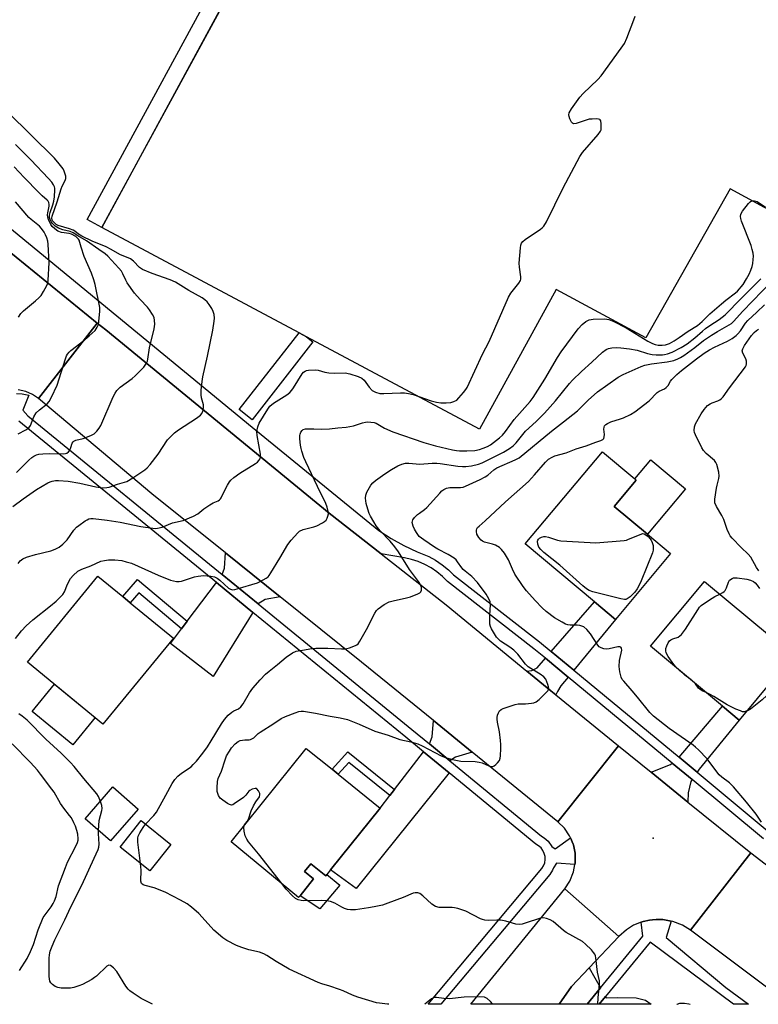
# Model space of a CAD drawing. Units: inches. Extents: x 1267763 to 1273763, y 513453 to 517453.
# Drawn here: x 1270401 to 1270670, y 513453 to 513812 of the extents above; entities that cross this region are included whole.
import ezdxf

# ---------------------------------------------------------------- set-up
doc = ezdxf.new("R2010")
doc.units = ezdxf.units.IN
doc.header["$MEASUREMENT"] = 0
for name, color, linetype in [('BLDG-Footprint', 5, 'Continuous'), ('CULTRL-Pad', 6, 'Continuous'), ('ELEV-Spot Elevation', 7, 'Continuous'), ('TRANS-Driveway', 251, 'Continuous'), ('TRANS-Non Street Sidewalk', 7, 'Continuous'), ('TRANS-Road', 130, 'Continuous'), ('TRANS-Street Sidewalk', 7, 'Continuous'), ('Undefined', 1, 'Continuous')]:
    doc.layers.add(name, color=color, linetype=linetype)

msp = doc.modelspace()

# ---------------------------------------------------------------- linework, layer by layer
at = {"layer": 'BLDG-Footprint'}
for points, elevation in [([(1270638.21, 513617.14), (1270618.11, 513593.14), (1270610.49, 513599.52), (1270585.23, 513620.68), (1270613.37, 513654.28), (1270625.15, 513644.41), (1270625.68, 513643.97), (1270617.64, 513634.37), (1270629.74, 513624.24)], 409.38), ([(1270456.9, 513586.35), (1270431.24, 513555.01), (1270403.67, 513577.58), (1270429.33, 513608.92), (1270438.44, 513601.47), (1270441.14, 513599.25)], 402.89), ([(1270682.85, 513580.11), (1270663.15, 513556.48), (1270657.12, 513561.5), (1270630.87, 513583.4), (1270650.58, 513607.02)], 409.86), ([(1270532.36, 513524.37), (1270514.26, 513501.91), (1270512.84, 513500.14), (1270512.47, 513499.69), (1270506.99, 513504.11), (1270504.69, 513501.24), (1270508.02, 513498.56), (1270503.09, 513492.44), (1270502.55, 513491.77), (1270477.95, 513512.13), (1270505.36, 513546.14), (1270514.76, 513538.56), (1270516.98, 513536.77)], 406.81), ([(1270444.09, 513524.05), (1270433.95, 513512.44), (1270424.74, 513520.47), (1270434.87, 513532.09)], 402.72), ([(1270455.97, 513511.17), (1270448.28, 513501.54), (1270437.46, 513510.18), (1270445.15, 513519.81)], 404.43)]:
    msp.add_lwpolyline(points, close=True, dxfattribs=dict(at, elevation=elevation))
at = {"layer": 'CULTRL-Pad'}
for points in [[(1270765.18, 513822.69), (1270708.63, 513723.61), (1270659.97, 513750.15), (1270629.24, 513695.79), (1270596.52, 513713.41), (1270568.51, 513662.56), (1270505.41, 513696.18), (1270502.72, 513697.62), (1270430.82, 513735.98), (1270545.52, 513946.67), (1270768.65, 513828.84), (1270768.13, 513827.92)], [(1270643.59, 513640.77), (1270629.74, 513624.24), (1270617.64, 513634.37), (1270625.68, 513643.97), (1270625.15, 513644.41), (1270630.96, 513651.35)], [(1270428.37, 513557.36), (1270420.27, 513547.47), (1270405.43, 513559.62), (1270413.53, 513569.51)], [(1270506.99, 513504.11), (1270512.47, 513499.69), (1270512.84, 513500.15), (1270517.6, 513496.26), (1270510.33, 513487.61), (1270503.09, 513492.44), (1270508.02, 513498.56), (1270504.69, 513501.24)]]:
    msp.add_lwpolyline(points, close=True, dxfattribs=at)
at = {"layer": 'ELEV-Spot Elevation'}
msp.add_point((1270631.8, 513513.4, 407.22), dxfattribs=at)
at = {"layer": 'TRANS-Driveway'}
for points in [[(1270495.89, 513601.39), (1270490.33, 513600.43), (1270487.83, 513598.8), (1270474.65, 513609.56), (1270475.57, 513611.82), (1270475.88, 513617.46)], [(1270485.92, 513595.73), (1270471.47, 513572.38), (1270455.82, 513584.38), (1270459.87, 513589.72), (1270461.98, 513592.51), (1270472.63, 513606.57)], [(1270602.88, 513574.67), (1270594.69, 513581.44), (1270610.49, 513599.52), (1270618.11, 513593.14)], [(1270600.81, 513572.16), (1270598.15, 513568.93), (1270596.92, 513566.87), (1270596.32, 513565.67), (1270594.52, 513567.13), (1270585.83, 513574.27), (1270587.65, 513574.55), (1270589.56, 513575.57), (1270592.55, 513578.99)], [(1270647.88, 513537.47), (1270641.32, 513542.89), (1270657.12, 513561.5), (1270663.15, 513556.48), (1270648.67, 513538.63)], [(1270565.85, 513544.8), (1270559.74, 513542.94), (1270557.73, 513541.66), (1270550.32, 513547.77), (1270551.26, 513550.36), (1270551.74, 513556.27)], [(1270557.46, 513537.24), (1270523.62, 513495.1), (1270514.26, 513501.91), (1270532.36, 513524.37), (1270535.86, 513528.93), (1270537.59, 513531.19), (1270548.14, 513544.92)], [(1270646.04, 513534.77), (1270645.57, 513534.06), (1270644.62, 513529.94), (1270644.54, 513526.59), (1270631.07, 513537.5), (1270638.17, 513540.23), (1270638.8, 513540.76)], [(1270612.65, 513458.87), (1270607.73, 513452.87), (1270597.57, 513452.87), (1270602.12, 513459.32), (1270608.53, 513466.13)], [(1270612.15, 513452.87), (1270614.46, 513455.68), (1270614.72, 513455.21), (1270618.68, 513455.33), (1270625.7, 513455.22), (1270629.05, 513454.42), (1270631.1, 513452.87)]]:
    msp.add_lwpolyline(points, close=True, dxfattribs=at)
at = {"layer": 'TRANS-Non Street Sidewalk'}
msp.add_lwpolyline([(1270488.44, 513842.31), (1270430.82, 513735.98), (1270425.5, 513738.93), (1270481.77, 513842.58)], dxfattribs=at)
for points in [[(1270461.98, 513592.51), (1270459.87, 513589.72), (1270444.26, 513602.86), (1270441.14, 513599.25), (1270438.44, 513601.46), (1270443.87, 513607.74)], [(1270537.59, 513531.19), (1270535.86, 513528.93), (1270520.84, 513541.02), (1270516.98, 513536.77), (1270514.76, 513538.56), (1270520.54, 513544.93)]]:
    msp.add_lwpolyline(points, close=True, dxfattribs=at)
at = {"layer": 'TRANS-Road'}
msp.add_lwpolyline([(1270396.29, 513727.89), (1270429.18, 513701.21), (1270407.7, 513673.7), (1270405.53, 513675.2), (1270403.1, 513676.26), (1270400.28, 513676.87)], dxfattribs=at)
for points in [[(1270532.64, 513617.07), (1270556.42, 513598.44), (1270585.83, 513574.27), (1270594.52, 513567.13), (1270596.32, 513565.67), (1270619.23, 513547.1), (1270597.1, 513519.41), (1270565.85, 513544.8), (1270551.74, 513556.27), (1270525.5, 513577.6), (1270495.89, 513601.39), (1270475.88, 513617.46), (1270449.1, 513638.97), (1270407.7, 513673.7), (1270429.18, 513701.21), (1270432.27, 513698.69), (1270513.72, 513631.9)], [(1270631.07, 513537.5), (1270644.54, 513526.59), (1270667.41, 513508.06), (1270645.45, 513479.93), (1270642.54, 513481.74), (1270639.03, 513483.1), (1270638.43, 513483.22), (1270635.32, 513483.75), (1270634.64, 513483.8), (1270632.92, 513483.79), (1270631.55, 513483.71), (1270630.53, 513483.56), (1270628.2, 513483.04), (1270627.49, 513482.8), (1270624.69, 513481.67), (1270622.07, 513480.05), (1270619.3, 513477.58), (1270599.59, 513494.98), (1270601.44, 513497.74), (1270602.81, 513501.1), (1270603.35, 513503.82), (1270603.42, 513504.36), (1270603.45, 513505.57), (1270603.38, 513507.99), (1270602.76, 513510.94), (1270602.67, 513511.23), (1270601.73, 513513.52), (1270601.37, 513514.29), (1270599.5, 513517.03), (1270597.1, 513519.41), (1270619.23, 513547.1)], [(1270619.3, 513477.58), (1270608.53, 513466.13), (1270602.12, 513459.32), (1270597.57, 513452.87), (1270565.35, 513452.88), (1270599.59, 513494.98)]]:
    msp.add_lwpolyline(points, close=True, dxfattribs=at)
msp.add_polyline3d([(1270745.9, 513452.86, 0), (1270681.49, 513452.86, 0), (1270645.45, 513479.93, 0), (1270667.41, 513508.06, 0), (1270677.44, 513500.43, 0), (1270690.68, 513490.39, 0), (1270705.3, 513479.33, 0), (1270711.39, 513474.93, 0), (1270723.78, 513466.47, 0), (1270735.8, 513458.86, 0), (1270736.46, 513458.45, 0)], close=True, dxfattribs=at)
at = {"layer": 'TRANS-Street Sidewalk'}
msp.add_lwpolyline([(1270507.77, 513694.34), (1270485.6, 513665.96), (1270480.87, 513669.66), (1270502.72, 513697.62), (1270505.41, 513696.18)], close=True, dxfattribs=at)
msp.add_lwpolyline([(1270399.69, 513675.54), (1270401.75, 513675.4), (1270404.19, 513674.94), (1270402.08, 513669.45), (1270403.87, 513667.32), (1270474.65, 513609.56), (1270487.83, 513598.8), (1270543.91, 513553.06), (1270550.32, 513547.77), (1270557.73, 513541.66), (1270591.1, 513514.17), (1270592.15, 513513.58), (1270593.59, 513512.34), (1270594.93, 513510.42), (1270596.1, 513509.53), (1270601.73, 513513.52), (1270602.67, 513511.23), (1270602.76, 513510.94), (1270603.38, 513507.99), (1270603.45, 513505.57), (1270603.42, 513504.36), (1270603.35, 513503.82), (1270596.57, 513504.28), (1270595.5, 513502.67), (1270595.15, 513501.76), (1270594.14, 513500.16), (1270554.47, 513452.88), (1270549.78, 513452.88), (1270591.3, 513502.38), (1270591.92, 513503.36), (1270592.33, 513504.45), (1270592.51, 513505.6), (1270592.46, 513506.76), (1270592.17, 513507.89), (1270591.66, 513508.94), (1270590.96, 513509.86), (1270590.08, 513510.62), (1270589.06, 513511.19), (1270557.46, 513537.24), (1270548.14, 513544.92), (1270541.63, 513550.28), (1270485.92, 513595.73), (1270472.63, 513606.57), (1270400.53, 513665.4)], dxfattribs=at)
for points in [[(1270110.71, 513984.3, 0), (1270148.61, 513950.94, 0), (1270148.61, 513946.64, 0), (1270214.15, 513886.58, 0), (1270485.62, 513663.26, 0), (1270531.86, 513625.6, 0), (1270536.33, 513622.7, 0), (1270540.98, 513620.08, 0), (1270545.78, 513617.77, 0), (1270550, 513616.12, 0), (1270552.55, 513614.73, 0), (1270554.96, 513613.1, 0), (1270557.22, 513611.26, 0), (1270559.04, 513609.45, 0), (1270590.38, 513584.99, 0), (1270594.69, 513581.44, 0), (1270602.88, 513574.67, 0), (1270641.32, 513542.89, 0), (1270647.88, 513537.47, 0), (1270674.17, 513515.67, 0)], [(1270672.1, 513513.16, 0), (1270646.04, 513534.77, 0), (1270638.8, 513540.76, 0), (1270600.81, 513572.16, 0), (1270592.55, 513578.99, 0), (1270588.35, 513582.46, 0), (1270556.89, 513607.01, 0), (1270555.04, 513608.84, 0), (1270553.02, 513610.49, 0), (1270550.86, 513611.95, 0), (1270548.58, 513613.2, 0), (1270546.18, 513614.23, 0), (1270543.7, 513615.03, 0), (1270541.16, 513615.59, 0), (1270532.64, 513617.07, 0), (1270513.72, 513631.9, 0), (1270432.27, 513698.69, 0), (1270429.18, 513701.21, 0), (1270396.29, 513727.89, 0), (1270383.2, 513738.98, 0), (1270357.85, 513760.47, 0), (1270347.32, 513770.14, 0), (1270332.18, 513782.2, 0), (1270292.08, 513815.59, 0)]]:
    msp.add_polyline3d(points, dxfattribs=at)
msp.add_polyline3d([(1270636.54, 513477.24, 0), (1270658.35, 513459.01, 0), (1270666.58, 513452.86, 0), (1270661.15, 513452.87, 0), (1270630.77, 513475.56, 0), (1270614.46, 513455.68, 0), (1270612.15, 513452.87, 0), (1270607.73, 513452.87, 0), (1270612.65, 513458.87, 0), (1270628.06, 513477.65, 0), (1270627.49, 513482.8, 0), (1270628.2, 513483.04, 0), (1270630.53, 513483.56, 0), (1270631.55, 513483.71, 0), (1270632.92, 513483.79, 0), (1270634.64, 513483.8, 0), (1270635.32, 513483.75, 0), (1270638.43, 513483.22, 0)], close=True, dxfattribs=at)
at = {"layer": 'Undefined'}
for points, elevation in [([(1270400.38, 513613.59), (1270401.04, 513614.46), (1270402.07, 513615.29), (1270403.34, 513615.87), (1270406.65, 513616.88), (1270412.27, 513618.15), (1270413.81, 513618.77), (1270415.28, 513619.52), (1270416.61, 513620.55), (1270418.22, 513622.15), (1270420.67, 513625.66), (1270421.57, 513626.73), (1270422.42, 513627.44), (1270424.72, 513629.08), (1270425.44, 513629.52), (1270426.12, 513629.79), (1270426.85, 513629.9), (1270427.73, 513629.89), (1270432.75, 513629.38), (1270437.48, 513628.65), (1270445.1, 513626.99), (1270449.43, 513626.39), (1270450.29, 513626.33), (1270451.15, 513626.37), (1270452.85, 513626.84), (1270456.59, 513628.39), (1270460.5, 513629.2), (1270464.29, 513630.78), (1270465.81, 513631.62), (1270468.01, 513633.42), (1270470.19, 513634.87), (1270471.44, 513635.6), (1270473.21, 513636.34), (1270473.79, 513636.72), (1270474.12, 513637.07), (1270474.4, 513637.52), (1270475.41, 513639.81), (1270476.64, 513642.1), (1270477.38, 513643.32), (1270477.92, 513643.98), (1270479.01, 513644.94), (1270481.12, 513646.52), (1270486.85, 513650.01), (1270487.55, 513650.51), (1270488.11, 513651.1), (1270488.38, 513651.57), (1270488.64, 513652.33), (1270488.69, 513653.43), (1270487.5, 513660.22), (1270487.38, 513661.63), (1270487.69, 513663.34), (1270488.2, 513664.71), (1270491.31, 513669.79), (1270492.11, 513670.85), (1270493.45, 513671.94), (1270498.26, 513674.99), (1270499.33, 513675.89), (1270500.07, 513676.68), (1270500.75, 513677.59), (1270503.87, 513682.63), (1270504.42, 513683.28), (1270504.99, 513683.7), (1270505.42, 513683.9), (1270506.24, 513684.07), (1270508.85, 513684.09), (1270509.7, 513683.98), (1270512.19, 513683.31), (1270513.56, 513683.08), (1270515.49, 513682.94), (1270519.56, 513683.03), (1270521.25, 513682.67), (1270524.31, 513681.67), (1270525.61, 513681.1), (1270526.42, 513680.38), (1270528.28, 513677.88), (1270529.45, 513676.65), (1270529.91, 513676.35), (1270530.65, 513676.01), (1270532.25, 513675.55), (1270533.71, 513675.48), (1270539.68, 513675.81), (1270541.15, 513675.74), (1270542.62, 513675.57), (1270544.31, 513675.15), (1270550.87, 513672.87), (1270552.91, 513672.39), (1270554.39, 513672.14), (1270556.38, 513672.1), (1270558.08, 513672.23), (1270559.21, 513672.56), (1270560.21, 513673.11), (1270561.02, 513673.88), (1270562.72, 513675.82), (1270563.61, 513676.94), (1270564.07, 513677.68), (1270569.67, 513689.84), (1270572.07, 513694.43), (1270579.09, 513710.67), (1270580.01, 513712.11), (1270582.93, 513715.7), (1270583.47, 513716.66), (1270583.58, 513717.19), (1270583.58, 513718.04), (1270583.08, 513721.56), (1270583.01, 513723.04), (1270583.46, 513728.66), (1270583.59, 513729.53), (1270583.85, 513730.31), (1270584.32, 513730.92), (1270585.14, 513731.61), (1270590.75, 513735.37), (1270591.44, 513735.91), (1270592.03, 513736.53), (1270592.91, 513738.07), (1270599.01, 513750.44), (1270605.07, 513761.93), (1270606.11, 513763.37), (1270611.81, 513769.94), (1270612.65, 513771.14), (1270612.84, 513771.66), (1270612.93, 513772.19), (1270612.95, 513773.87), (1270612.78, 513774.87), (1270612.57, 513775.24), (1270612.39, 513775.36), (1270611.94, 513775.51), (1270611.13, 513775.58), (1270609.66, 513775.57), (1270608.49, 513775.46), (1270607.38, 513775.17), (1270603.83, 513773.96), (1270602.85, 513773.84), (1270602.45, 513774.01), (1270602.12, 513774.39), (1270601.48, 513775.67), (1270601.2, 513776.5), (1270601.1, 513777.04), (1270601.24, 513777.82), (1270602.1, 513779.29), (1270605.16, 513783.57), (1270606.38, 513784.84), (1270611.71, 513789.94), (1270612.89, 513791.25), (1270620.22, 513801.35), (1270621.37, 513803.08), (1270622.2, 513804.98), (1270624.81, 513811.67), (1270625.29, 513813.08)], 400), ([(1270398.36, 513634.38), (1270402.15, 513637.13), (1270407, 513640.48), (1270411.2, 513642.98), (1270411.97, 513643.33), (1270412.78, 513643.57), (1270413.9, 513643.76), (1270415.05, 513643.84), (1270418.61, 513643.54), (1270422.85, 513642.78), (1270428.6, 513641.51), (1270430.32, 513641.22), (1270431.48, 513641.13), (1270432.64, 513641.22), (1270433.48, 513641.42), (1270436.53, 513642.44), (1270439.11, 513643.15), (1270439.92, 513643.47), (1270442.12, 513644.77), (1270446.48, 513647.67), (1270447.35, 513648.37), (1270448.49, 513649.69), (1270451.37, 513653.37), (1270454.74, 513658.61), (1270455.71, 513659.65), (1270457.36, 513661.23), (1270458.73, 513662.28), (1270465.4, 513666.51), (1270466.76, 513667.58), (1270467.28, 513668.26), (1270467.67, 513669.02), (1270467.83, 513669.53), (1270467.93, 513670.28), (1270467.84, 513671.36), (1270467.23, 513673.88), (1270467.06, 513675.01), (1270467.1, 513676.72), (1270467.37, 513679.86), (1270467.7, 513681.61), (1270469.41, 513689.15), (1270471.29, 513698.62), (1270471.77, 513701.82), (1270471.86, 513702.99), (1270471.73, 513704.37), (1270471.47, 513705.45), (1270470.94, 513706.5), (1270469.96, 513707.98), (1270469.24, 513708.91), (1270468.42, 513709.69), (1270467.45, 513710.33), (1270462.55, 513713.03), (1270457.63, 513716.11), (1270455.78, 513716.99), (1270449.22, 513719.31), (1270445.71, 513720.73), (1270444.53, 513721.48), (1270442.37, 513723.72), (1270441.23, 513724.6), (1270437.45, 513726.16), (1270434.19, 513728.04), (1270432.4, 513728.96), (1270427.34, 513731.09), (1270423.58, 513732.86), (1270422.37, 513733.54), (1270421, 513734.65), (1270420.32, 513735.03), (1270419.06, 513735.49), (1270414.89, 513736.76), (1270414.23, 513737.1), (1270413.4, 513737.81), (1270412.9, 513738.42), (1270412.66, 513738.87), (1270412.56, 513739.38), (1270412.67, 513740.17), (1270414.56, 513745.34), (1270416.02, 513750.17), (1270416.39, 513751.07), (1270417.48, 513753.12), (1270417.72, 513753.89), (1270417.71, 513754.68), (1270417.5, 513755.5), (1270417.1, 513756.58), (1270416.69, 513757.35), (1270415.3, 513759.24), (1270413.62, 513761.26), (1270396.5, 513778.06)], 398), ([(1270399.69, 513646.71), (1270404.21, 513651.24), (1270405.29, 513652.21), (1270406, 513652.7), (1270407.05, 513653.19), (1270407.88, 513653.42), (1270409.3, 513653.57), (1270411.89, 513653.68), (1270416.81, 513653.5), (1270417.64, 513653.59), (1270418.12, 513653.76), (1270418.72, 513654.21), (1270419.13, 513654.84), (1270419.55, 513655.81), (1270420.07, 513657.45), (1270420.32, 513657.91), (1270420.59, 513658.16), (1270421.29, 513658.48), (1270424, 513659.11), (1270426.77, 513660.22), (1270427.99, 513660.85), (1270429, 513661.8), (1270429.89, 513662.89), (1270430.48, 513663.87), (1270434.99, 513674.35), (1270435.65, 513675.62), (1270436.28, 513676.57), (1270436.77, 513677.14), (1270437.56, 513677.84), (1270441.87, 513681.01), (1270443.01, 513681.96), (1270446.09, 513685.16), (1270446.66, 513685.83), (1270447.12, 513686.54), (1270447.43, 513687.26), (1270447.65, 513688.05), (1270448.26, 513692.18), (1270449.91, 513699.06), (1270450.12, 513700.76), (1270450.08, 513702.13), (1270449.86, 513703.2), (1270449.35, 513704.25), (1270448.26, 513706.02), (1270447.54, 513706.94), (1270444.76, 513709.81), (1270442.74, 513712.11), (1270440.11, 513715.82), (1270439.55, 513716.85), (1270438.54, 513719.09), (1270437.97, 513720.05), (1270437.06, 513721.16), (1270433.01, 513725.58), (1270432.06, 513726.37), (1270429.72, 513727.95), (1270425.26, 513731.18), (1270422.06, 513733), (1270420.38, 513734.11), (1270419.25, 513734.58), (1270416.62, 513735.17), (1270414.98, 513735.76), (1270413.77, 513736.48), (1270412.8, 513737.45), (1270412.32, 513738.13), (1270411.94, 513738.89), (1270411.74, 513739.68), (1270411.74, 513740.46), (1270411.97, 513741.53), (1270413, 513744.3), (1270413.35, 513745.58), (1270413.59, 513747.23), (1270413.74, 513749.7), (1270413.67, 513750.38), (1270413.53, 513750.86), (1270413.17, 513751.59), (1270412.55, 513752.52), (1270411.43, 513753.85), (1270404.92, 513760.68), (1270399.35, 513766.27)], 396), ([(1270400.27, 513660.85), (1270403.08, 513662.29), (1270404.18, 513663.05), (1270404.76, 513663.85), (1270406.09, 513667.04), (1270406.93, 513668.5), (1270408.1, 513669.61), (1270410.92, 513671.77), (1270411.63, 513672.61), (1270412.44, 513674.13), (1270414.53, 513678.59), (1270417.53, 513688.1), (1270417.94, 513689.19), (1270418.34, 513689.91), (1270418.86, 513690.56), (1270419.48, 513691.14), (1270423.22, 513693.98), (1270426.25, 513696.53), (1270428.34, 513698.52), (1270429.14, 513699.65), (1270429.56, 513700.65), (1270429.78, 513701.78), (1270430.15, 513705.54), (1270430.09, 513706.9), (1270428.39, 513715.2), (1270427.96, 513716.89), (1270427.06, 513719.36), (1270424.43, 513725.45), (1270423.29, 513728.82), (1270422.55, 513731.37), (1270422.32, 513731.8), (1270421.95, 513732.19), (1270421.29, 513732.7), (1270419.71, 513733.59), (1270418.88, 513733.81), (1270416.16, 513734.25), (1270414.81, 513734.73), (1270413.69, 513735.51), (1270412.75, 513736.43), (1270412.28, 513737.07), (1270411.7, 513738.11), (1270411.33, 513738.92), (1270411.08, 513739.76), (1270411.03, 513740.58), (1270411.09, 513741.41), (1270411.61, 513743.77), (1270411.68, 513744.45), (1270411.54, 513745.15), (1270411.3, 513745.59), (1270410.94, 513745.98), (1270409.1, 513747.54), (1270407.85, 513748.77), (1270402.54, 513754.19), (1270398.82, 513758.16)], 394), ([(1270400.41, 513703.28), (1270401.33, 513704.64), (1270402.25, 513705.67), (1270406.62, 513709.3), (1270407.89, 513710.44), (1270408.67, 513711.25), (1270409.6, 513712.67), (1270410.81, 513714.92), (1270411.11, 513715.7), (1270411.29, 513716.83), (1270411.57, 513723.19), (1270411.26, 513729.92), (1270411.11, 513730.99), (1270410.79, 513732.29), (1270410.35, 513733.33), (1270409.79, 513734.31), (1270408.84, 513735.66), (1270408.12, 513736.48), (1270405.03, 513738.9), (1270404.18, 513739.68), (1270399.35, 513745.35)], 392), ([(1270399.41, 513586.22), (1270401.55, 513589.04), (1270403.29, 513590.83), (1270405.7, 513592.96), (1270412.13, 513598.11), (1270414.17, 513599.86), (1270416.02, 513601.64), (1270416.57, 513602.28), (1270417.17, 513603.22), (1270418.31, 513606.02), (1270419.45, 513608.07), (1270420.37, 513609.19), (1270422.12, 513610.7), (1270423.49, 513611.42), (1270426.78, 513612.75), (1270430.45, 513614.35), (1270431.86, 513614.69), (1270433.3, 513614.9), (1270435.55, 513614.89), (1270438.07, 513614.62), (1270439.75, 513614.2), (1270441.68, 513613.61), (1270451.32, 513609.29), (1270455.87, 513607.52), (1270458.01, 513607.03), (1270459.08, 513606.96), (1270459.91, 513607.11), (1270464.57, 513608.64), (1270465.95, 513608.96), (1270467.91, 513609.16), (1270470.56, 513608.98), (1270471.92, 513608.68), (1270472.93, 513608.23), (1270473.83, 513607.52), (1270477.04, 513604.55), (1270477.75, 513604.14), (1270478.52, 513603.98), (1270479.34, 513604.06), (1270480.17, 513604.28), (1270487.57, 513606.53), (1270488.34, 513606.83), (1270490.8, 513608.19), (1270491.45, 513608.7), (1270491.83, 513609.13), (1270492.49, 513610.1), (1270495.74, 513615.44), (1270498.59, 513620.44), (1270499.87, 513622.07), (1270502.27, 513624.74), (1270502.94, 513625.28), (1270504.18, 513625.89), (1270505.26, 513626.23), (1270508.09, 513626.86), (1270509.17, 513627.29), (1270511.25, 513628.34), (1270511.98, 513628.8), (1270512.57, 513629.37), (1270512.98, 513630.08), (1270513.29, 513630.85), (1270513.45, 513631.65), (1270513.39, 513632.46), (1270513, 513634.1), (1270512.55, 513635.44), (1270509.45, 513641.67), (1270505.21, 513650.55), (1270504.51, 513652.19), (1270503.72, 513654.46), (1270503.48, 513655.46), (1270503.32, 513656.64), (1270503.08, 513659.02), (1270503.05, 513660.19), (1270503.13, 513660.75), (1270503.44, 513661.45), (1270503.91, 513662.05), (1270504.29, 513662.35), (1270505.03, 513662.58), (1270506.41, 513662.69), (1270508.11, 513662.69), (1270510.91, 513662.55), (1270513.83, 513662.61), (1270516.85, 513663), (1270519.86, 513663.21), (1270522.57, 513663.72), (1270525.84, 513664.82), (1270526.93, 513665.11), (1270527.79, 513665.19), (1270528.95, 513665.11), (1270530.11, 513664.92), (1270530.9, 513664.66), (1270533.95, 513662.83), (1270536.98, 513661.6), (1270548.26, 513657.64), (1270552.47, 513656.44), (1270558.74, 513655.03), (1270560.14, 513654.78), (1270561.28, 513654.67), (1270563.89, 513654.61), (1270566.82, 513654.78), (1270568.55, 513655.09), (1270569.9, 513655.53), (1270571.46, 513656.19), (1270572.56, 513656.85), (1270575.79, 513659.35), (1270576.89, 513660.34), (1270578.06, 513661.72), (1270581.21, 513666.07), (1270587.02, 513672.6), (1270588.1, 513674.1), (1270592.41, 513680.73), (1270596.99, 513688.68), (1270598.32, 513690.75), (1270604.49, 513699.09), (1270605.93, 513700.71), (1270607.25, 513701.75), (1270607.73, 513702.02), (1270608.54, 513702.32), (1270609.94, 513702.57), (1270614.27, 513702.67), (1270615.68, 513702.51), (1270617.46, 513701.78), (1270621.97, 513699.44), (1270629.9, 513694.63), (1270631.62, 513693.72), (1270632.64, 513693.36), (1270633.7, 513693.15), (1270635.18, 513693.13), (1270636.34, 513693.26), (1270637.8, 513693.74), (1270639.56, 513694.69), (1270641.39, 513695.89), (1270644.67, 513698.25), (1270648.05, 513700.35), (1270649.75, 513701.76), (1270652.55, 513704.5), (1270656.78, 513708.24), (1270658.34, 513709.5), (1270661.92, 513712.15), (1270662.55, 513712.78), (1270664.64, 513715.29), (1270665.94, 513717.27), (1270666.87, 513719.06), (1270667.51, 513720.53), (1270667.95, 513721.8), (1270668.18, 513722.94), (1270668.36, 513724.39), (1270668.41, 513725.55), (1270668.29, 513726.67), (1270667.99, 513728.06), (1270667.53, 513729.45), (1270664.1, 513738.31), (1270663.81, 513739.36), (1270663.72, 513740.09), (1270663.87, 513740.94), (1270664.44, 513741.94), (1270666.62, 513744.79), (1270667.21, 513745.4), (1270667.65, 513745.69), (1270668.09, 513745.8), (1270668.8, 513745.79), (1270669.79, 513745.46), (1270672.87, 513743.48)], 402), ([(1270446.79, 513518.51), (1270449.76, 513521.69), (1270450.72, 513522.89), (1270454.22, 513529.12), (1270456.46, 513533.39), (1270457.41, 513534.85), (1270458.58, 513536.05), (1270459.86, 513537.16), (1270463.37, 513539.48), (1270464.18, 513540.22), (1270465.34, 513541.46), (1270467.64, 513544.38), (1270469.3, 513546.76), (1270470.73, 513548.95), (1270474.43, 513555.1), (1270475.54, 513556.73), (1270476.93, 513558.21), (1270478.23, 513559.37), (1270478.94, 513559.81), (1270480.69, 513560.57), (1270481.53, 513561.27), (1270482.4, 513562.42), (1270484.73, 513566.45), (1270485.89, 513568.14), (1270488.52, 513571.09), (1270490.56, 513573.17), (1270491.83, 513574.35), (1270494.9, 513576.77), (1270498.01, 513579.43), (1270500.37, 513580.97), (1270501.64, 513581.55), (1270503.94, 513582.01), (1270507.44, 513582.55), (1270508.9, 513582.7), (1270513.24, 513582.64), (1270518.25, 513582.41), (1270519.69, 513582.42), (1270521.12, 513582.75), (1270523.32, 513583.62), (1270523.82, 513583.91), (1270524.24, 513584.28), (1270524.89, 513585.19), (1270527.3, 513589.51), (1270530.37, 513595.5), (1270530.99, 513596.47), (1270531.59, 513597.08), (1270533.81, 513598.55), (1270535.63, 513599.54), (1270537.03, 513599.95), (1270541.95, 513601.02), (1270543.37, 513601.4), (1270546.09, 513602.43), (1270546.79, 513602.83), (1270547.14, 513603.17), (1270547.38, 513603.81), (1270547.38, 513604.81), (1270547.18, 513605.54), (1270546.68, 513606.5), (1270543.07, 513611.32), (1270538.94, 513617.78), (1270537.63, 513619.61), (1270536.02, 513621.63), (1270532.3, 513625.5), (1270530.9, 513627.28), (1270529.97, 513628.7), (1270528.8, 513630.74), (1270528.34, 513631.77), (1270527.77, 513633.34), (1270527.26, 513635.42), (1270527.02, 513637.39), (1270527.08, 513638.48), (1270527.48, 513639.55), (1270528.97, 513642.09), (1270529.7, 513642.99), (1270530.6, 513643.74), (1270533.97, 513646.17), (1270536.48, 513647.79), (1270538.81, 513649.16), (1270540.17, 513649.73), (1270541.6, 513650.08), (1270542.77, 513650.09), (1270546.75, 513649.75), (1270551.29, 513650.13), (1270552.92, 513650.17), (1270554.16, 513650.03), (1270560.6, 513648.98), (1270562.37, 513648.86), (1270563.56, 513648.93), (1270565.63, 513649.19), (1270568.15, 513649.79), (1270569.46, 513650.25), (1270577.28, 513654.11), (1270579.51, 513655.43), (1270580.85, 513656.39), (1270581.94, 513657.57), (1270585.32, 513661.83), (1270589.14, 513665.31), (1270592.19, 513668.34), (1270594.28, 513670.6), (1270596.24, 513672.89), (1270601.32, 513679.15), (1270602.42, 513680.39), (1270605.67, 513683.48), (1270609.53, 513686.93), (1270613.37, 513690.54), (1270614.66, 513691.53), (1270615.54, 513691.92), (1270616.84, 513692.18), (1270618.33, 513692.26), (1270620.09, 513692.16), (1270623.25, 513691.8), (1270626.03, 513691.36), (1270629.81, 513690.14), (1270631.5, 513689.74), (1270632.93, 513689.62), (1270635.21, 513689.65), (1270636.03, 513689.74), (1270637.02, 513689.96), (1270638.74, 513690.61), (1270642.02, 513692.31), (1270644.19, 513693.65), (1270647.04, 513695.76), (1270649.86, 513698.28), (1270650.97, 513699.17), (1270652.57, 513700.33), (1270655.86, 513702.5), (1270658.05, 513704.17), (1270659.21, 513705.25), (1270662.86, 513709.04), (1270671.14, 513717.32)], 404), ([(1270482.9, 513518.27), (1270483.82, 513519.46), (1270484.3, 513520.29), (1270485.3, 513523.38), (1270486.15, 513525.17), (1270487, 513526.65), (1270488.28, 513528.51), (1270488.47, 513529.26), (1270488.43, 513529.75), (1270488.01, 513530.67), (1270487.37, 513531.37), (1270487.17, 513531.47), (1270486.69, 513531.52), (1270485.62, 513531.24), (1270484.85, 513530.86), (1270484.42, 513530.52), (1270483.33, 513529.04), (1270482.49, 513528.28), (1270479.11, 513525.89), (1270478.63, 513525.63), (1270478.15, 513525.51), (1270477.41, 513525.69), (1270476.66, 513526.11), (1270474.91, 513527.28), (1270474, 513528.04), (1270473.36, 513528.99), (1270472.91, 513530.38), (1270472.83, 513531.81), (1270472.98, 513534.1), (1270473.27, 513535.2), (1270474.44, 513537.84), (1270475.77, 513542.02), (1270476.31, 513543.38), (1270477.33, 513545.15), (1270478.15, 513546.36), (1270479.49, 513547.79), (1270480.58, 513548.64), (1270481.32, 513548.98), (1270482.12, 513549.19), (1270482.93, 513549.28), (1270484.52, 513549.27), (1270484.98, 513549.35), (1270485.57, 513549.58), (1270486.22, 513550.04), (1270487.83, 513551.55), (1270488.51, 513552.09), (1270493.56, 513555.24), (1270496.21, 513556.99), (1270497.78, 513557.75), (1270501.33, 513559.15), (1270502.71, 513559.61), (1270503.55, 513559.74), (1270504.41, 513559.69), (1270508.77, 513559.01), (1270514.1, 513557.9), (1270517.79, 513557.27), (1270520.36, 513556.66), (1270524.61, 513554.97), (1270530.4, 513552.44), (1270535.23, 513550.92), (1270539.48, 513549.44), (1270543.53, 513548.57), (1270545.99, 513547.75), (1270547.58, 513547.05), (1270554.55, 513543.44), (1270556.19, 513542.84), (1270558.71, 513542.12), (1270561.7, 513541.54), (1270566.97, 513541.33), (1270568.38, 513541.18), (1270569.49, 513540.86), (1270571.91, 513539.83), (1270572.92, 513539.55), (1270573.4, 513539.57), (1270573.86, 513539.76), (1270574.5, 513540.27), (1270575.1, 513540.88), (1270575.78, 513541.79), (1270576.07, 513542.58), (1270576.19, 513543.44), (1270576.33, 513546.11), (1270576.36, 513547.59), (1270576.25, 513549.05), (1270575.78, 513552.22), (1270575.09, 513555.68), (1270574.95, 513556.83), (1270574.97, 513557.41), (1270575.15, 513558.27), (1270575.43, 513559.1), (1270575.81, 513559.85), (1270576.41, 513560.37), (1270577.16, 513560.73), (1270581.57, 513562.18), (1270582.69, 513562.36), (1270585.25, 513562.44), (1270587.55, 513562.62), (1270588.39, 513562.77), (1270589.15, 513563.07), (1270590.27, 513563.99), (1270592.63, 513566.3), (1270593.39, 513567.16), (1270593.66, 513567.61), (1270593.77, 513568.1), (1270593.71, 513568.62), (1270593.47, 513569.44), (1270592.68, 513571.34), (1270592.03, 513572.26), (1270590.69, 513573.23), (1270587.2, 513575.23), (1270586.24, 513575.87), (1270585.3, 513576.8), (1270582.47, 513580.44), (1270581.08, 513581.97), (1270579.65, 513583.09), (1270576.15, 513585.25), (1270575.29, 513586.03), (1270574.73, 513586.7), (1270572.93, 513589.79), (1270572.56, 513590.58), (1270572.32, 513591.41), (1270572.24, 513592.56), (1270572.29, 513594.61), (1270572.56, 513598.54), (1270572.43, 513599.6), (1270571.98, 513600.63), (1270570.94, 513602.36), (1270567.85, 513606.57), (1270565.73, 513608.82), (1270563.33, 513610.69), (1270562.55, 513611.39), (1270562.05, 513612.01), (1270560.55, 513614.18), (1270559.98, 513614.86), (1270559.34, 513615.45), (1270557.07, 513616.88), (1270553.35, 513618.79), (1270552.13, 513619.49), (1270548.29, 513622.13), (1270546.59, 513623.44), (1270546, 513624.09), (1270545.53, 513624.82), (1270544.84, 513626.12), (1270544.39, 513627.17), (1270544.04, 513628.47), (1270544.05, 513628.96), (1270544.23, 513629.45), (1270544.89, 513630.36), (1270545.92, 513631.42), (1270546.6, 513631.95), (1270548.5, 513633.22), (1270549.37, 513633.97), (1270554.02, 513639.18), (1270554.82, 513639.99), (1270555.49, 513640.51), (1270556.55, 513640.95), (1270557.69, 513641.22), (1270558.85, 513641.3), (1270561.63, 513641.22), (1270562.58, 513641.41), (1270563.4, 513641.72), (1270568.77, 513644.22), (1270570.56, 513645.17), (1270571.53, 513645.8), (1270573.8, 513647.72), (1270574.81, 513648.39), (1270581.54, 513651.31), (1270583.02, 513652.1), (1270594.75, 513661.84), (1270599.1, 513665.17), (1270604.21, 513669.24), (1270605.61, 513670.53), (1270608.18, 513673.1), (1270611.5, 513676.06), (1270619.12, 513681.52), (1270620.89, 513682.4), (1270627.49, 513685.33), (1270628.8, 513685.82), (1270631.26, 513686.34), (1270637.01, 513687), (1270639.44, 513687.56), (1270640.89, 513688.09), (1270641.85, 513688.61), (1270643.03, 513689.37), (1270647.01, 513692.33), (1270650.26, 513694.87), (1270653.1, 513696.81), (1270655.29, 513698.16), (1270660.39, 513701), (1270661.13, 513701.7), (1270664.52, 513705.54), (1270675.13, 513716.43)], 406), ([(1270670.38, 513610.84), (1270669.56, 513612.03), (1270667.49, 513615.81), (1270666.55, 513616.92), (1270663.95, 513619.38), (1270660.7, 513622.72), (1270659.96, 513623.6), (1270659.52, 513624.34), (1270658.88, 513625.94), (1270657.65, 513629.55), (1270656.83, 513631.08), (1270654.92, 513634.32), (1270654.39, 513635.61), (1270654.38, 513636.99), (1270654.94, 513641), (1270655.16, 513642.14), (1270655.82, 513644.56), (1270655.94, 513645.37), (1270655.77, 513646.78), (1270655.03, 513649.59), (1270654.72, 513650.37), (1270654.22, 513651.05), (1270651.18, 513653.65), (1270650.24, 513654.69), (1270649.65, 513655.69), (1270647.28, 513660.44), (1270646.95, 513661.24), (1270646.78, 513662.05), (1270646.9, 513663.39), (1270647.29, 513664.42), (1270649.36, 513668.11), (1270650.4, 513669.66), (1270651.72, 513671.1), (1270652.58, 513671.76), (1270653.34, 513672.09), (1270655.45, 513672.79), (1270656.17, 513673.15), (1270656.81, 513673.64), (1270657.35, 513674.27), (1270659.68, 513677.55), (1270665.53, 513685.27), (1270665.79, 513685.76), (1270665.92, 513686.28), (1270665.85, 513687.35), (1270665.59, 513688.15), (1270664.51, 513690.23), (1270664.34, 513691.03), (1270664.5, 513691.85), (1270665.2, 513693.06), (1270667.71, 513696.61), (1270668.7, 513697.74), (1270669.58, 513698.5), (1270670.3, 513698.99)], 410), ([(1270656.16, 513602.37), (1270657.28, 513602.99), (1270657.72, 513603.33), (1270658.09, 513603.74), (1270658.59, 513604.65), (1270659.27, 513606.76), (1270659.71, 513607.45), (1270660.61, 513608.08), (1270661.12, 513608.28), (1270661.64, 513608.37), (1270662.43, 513608.33), (1270665.98, 513607.8), (1270667.38, 513607.45), (1270668.41, 513607.04), (1270669.06, 513606.53), (1270669.78, 513605.63), (1270670.59, 513604.4)], 410), ([(1270641.57, 513574.48), (1270640.22, 513575.8), (1270639.43, 513576.7), (1270637.37, 513579.66), (1270636.63, 513580.93), (1270636.43, 513581.72), (1270636.5, 513582.51), (1270636.84, 513583.55), (1270637.31, 513584.59), (1270637.76, 513585.3), (1270638.24, 513585.76), (1270638.99, 513586.1), (1270640.91, 513586.67), (1270641.61, 513587.12), (1270642.22, 513587.72), (1270643.67, 513589.56), (1270648.1, 513596.62), (1270648.77, 513597.59), (1270649.36, 513598.23), (1270650.55, 513599.13), (1270653.31, 513600.94), (1270654.34, 513601.54), (1270656.16, 513602.37)], 410), ([(1270682.28, 513579.42), (1270682.37, 513578.65), (1270682.18, 513577.89), (1270680.56, 513574.63), (1270679.53, 513572.91), (1270676.92, 513569.37), (1270673.3, 513565.37), (1270671.65, 513563.84), (1270667.38, 513560.49), (1270666.5, 513559.94), (1270665.8, 513559.66)], 410), ([(1270643.45, 513572.9), (1270642.61, 513573.53), (1270641.57, 513574.48)], 410), ([(1270647.32, 513569.68), (1270645.74, 513571.2), (1270643.45, 513572.9)], 410), ([(1270651.16, 513566.48), (1270649.75, 513567.11), (1270648.81, 513567.69), (1270648.38, 513568.14), (1270647.32, 513569.68)], 410), ([(1270665.8, 513559.66), (1270665.01, 513559.5), (1270664.48, 513559.53), (1270663.67, 513559.78), (1270662.05, 513560.5), (1270658.85, 513562.06), (1270653.92, 513565.12), (1270652.61, 513565.83), (1270651.16, 513566.48)], 410), ([(1270430.3, 513526.85), (1270429.59, 513528.56), (1270428.96, 513529.53), (1270424.28, 513535.14), (1270420.72, 513539.6), (1270419.45, 513541), (1270415.95, 513544.36), (1270410.4, 513549.47), (1270403.64, 513556.4), (1270401.8, 513557.92), (1270400.58, 513558.76)], 402), ([(1270400.78, 513465.21), (1270403.57, 513469.56), (1270404.84, 513472.06), (1270405.86, 513474.62), (1270407.63, 513479.97), (1270409.44, 513484.45), (1270410.11, 513485.51), (1270412.39, 513488.38), (1270413.12, 513489.56), (1270413.62, 513490.61), (1270414.15, 513492.2), (1270415.05, 513496.1), (1270417.53, 513502.76), (1270418.34, 513504.67), (1270421.33, 513510.5), (1270421.93, 513511.84), (1270422.16, 513512.65), (1270422.2, 513513.2), (1270422.07, 513514.86), (1270421.74, 513516.2), (1270421.2, 513517.76), (1270420.63, 513519.04), (1270419.71, 513520.79), (1270419.09, 513521.73), (1270416.99, 513524.38), (1270415.78, 513526.07), (1270413.4, 513530.16), (1270412.6, 513531.34), (1270408.5, 513536.76), (1270407.33, 513538.2), (1270404.79, 513540.99), (1270398.16, 513547.84)], 400), ([(1270429.56, 513516.27), (1270429.86, 513519.81), (1270430.77, 513523.46), (1270430.9, 513524.29), (1270430.78, 513525.38), (1270430.3, 513526.85)], 402), ([(1270444.92, 513504.22), (1270443.97, 513511.93), (1270443.91, 513513.39), (1270444.09, 513514.18), (1270444.67, 513515.39), (1270445.87, 513517.27), (1270446.79, 513518.51)], 404), ([(1270496.4, 513496.86), (1270487.94, 513507.66), (1270484.32, 513512.14), (1270483.66, 513513.06), (1270483.04, 513514.3), (1270482.68, 513515.96), (1270482.59, 513517.33), (1270482.68, 513517.84), (1270482.9, 513518.27)], 406), ([(1270449.35, 513452.89), (1270445.15, 513455.02), (1270442.24, 513456.92), (1270441.09, 513457.76), (1270440.45, 513458.33), (1270439.57, 513459.5), (1270436.24, 513464.78), (1270435.09, 513466.12), (1270434.05, 513466.98), (1270433.43, 513467.12), (1270432.67, 513466.78), (1270428.89, 513463.14), (1270428.19, 513462.59), (1270427.19, 513461.95), (1270423.81, 513460.09), (1270422.48, 513459.58), (1270420.57, 513458.99), (1270419.45, 513458.77), (1270418.29, 513458.71), (1270415.95, 513458.75), (1270414.82, 513458.93), (1270413.8, 513459.41), (1270412.86, 513460.05), (1270412.28, 513460.64), (1270411.9, 513461.32), (1270411.69, 513462.11), (1270411.62, 513462.98), (1270411.59, 513469.74), (1270411.69, 513470.9), (1270412.05, 513472.25), (1270412.73, 513474.11), (1270413.71, 513476.36), (1270417.33, 513483.62), (1270419.58, 513488.38), (1270423.55, 513496.31), (1270428.01, 513506.16), (1270429.54, 513509.33), (1270429.79, 513510.14), (1270429.88, 513511.22), (1270429.57, 513515.17), (1270429.56, 513516.27)], 402), ([(1270611.67, 513452.87), (1270611.77, 513455.25), (1270612.3, 513460.25), (1270612.3, 513461.41), (1270611.53, 513464.58), (1270610.93, 513469.75), (1270610.77, 513470.57), (1270610.59, 513471.09), (1270610.12, 513471.8), (1270609.32, 513472.67), (1270607.18, 513474.77), (1270606.04, 513475.72), (1270600.18, 513478.98), (1270599.11, 513479.78), (1270595.34, 513483.07), (1270594.34, 513483.66), (1270593.02, 513484.2), (1270591.89, 513484.36), (1270590.73, 513484.21), (1270585.23, 513482.39), (1270584.1, 513482.12), (1270582.94, 513482), (1270581.8, 513482.09), (1270578.16, 513483.14), (1270576.26, 513483.48), (1270574.9, 513483.59), (1270571.85, 513483.42), (1270570.46, 513483.53), (1270569.65, 513483.75), (1270568.86, 513484.08), (1270563.58, 513486.76), (1270560.58, 513487.76), (1270559.47, 513488.04), (1270558.62, 513488.17), (1270553.86, 513488.18), (1270552.54, 513488.57), (1270551.1, 513489.35), (1270547.83, 513492.39), (1270546.72, 513493.22), (1270546.02, 513493.51), (1270545.1, 513493.55), (1270544.33, 513493.34), (1270540.69, 513491.76), (1270535.17, 513489.69), (1270533.22, 513489.06), (1270530.12, 513488.35), (1270528.09, 513488.01), (1270523.38, 513487.36), (1270521.47, 513487.32), (1270520.42, 513487.47), (1270519.35, 513487.8), (1270518.32, 513488.26), (1270515.82, 513489.69), (1270514.15, 513490.28), (1270512.72, 513490.64), (1270510.95, 513490.76), (1270504.39, 513490.6), (1270503.51, 513490.67), (1270502.45, 513490.97), (1270501.47, 513491.49), (1270500.41, 513492.42), (1270498, 513494.88), (1270496.4, 513496.86)], 406)]:
    msp.add_lwpolyline(points, dxfattribs=dict(at, elevation=elevation))
at = {"layer": 'Undefined', "elevation": 410}
msp.add_lwpolyline([(1270621.39, 513600.45), (1270620.01, 513600.69), (1270609.89, 513603.25), (1270608.56, 513603.72), (1270607.55, 513604.32), (1270606.24, 513605.39), (1270597.81, 513612.97), (1270592.05, 513617.59), (1270590.93, 513618.59), (1270590.2, 513619.55), (1270589.81, 513620.6), (1270589.72, 513621.63), (1270589.83, 513622.07), (1270590.05, 513622.45), (1270590.44, 513622.79), (1270591.19, 513623.14), (1270592.02, 513623.34), (1270592.58, 513623.35), (1270593.69, 513623.12), (1270597.01, 513622.07), (1270598.16, 513621.85), (1270608.85, 513621.17), (1270610.93, 513621.11), (1270621.22, 513621.91), (1270622.07, 513622.09), (1270622.9, 513622.37), (1270628.09, 513624.53), (1270628.6, 513624.34), (1270629.14, 513624.01), (1270630, 513623.33), (1270630.66, 513622.66), (1270631.16, 513622), (1270631.53, 513621.24), (1270631.81, 513620.11), (1270631.91, 513619.25), (1270631.84, 513618.44), (1270631.55, 513617.41), (1270627.44, 513607.21), (1270626.84, 513605.85), (1270626.01, 513604.29), (1270625.19, 513603.13), (1270623.42, 513601.4), (1270622.39, 513600.67), (1270621.92, 513600.48)], close=True, dxfattribs=at)
at = {"layer": 'Undefined'}
for points in [[(1270671.39, 513519.3, 408), (1270669.39, 513522.12, 408), (1270665.92, 513526.56, 408), (1270661.18, 513532.15, 408), (1270659.74, 513533.61, 408), (1270656.88, 513535.69, 408), (1270655.92, 513536.57, 408), (1270655.03, 513537.62, 408), (1270651.53, 513542.4, 408), (1270648.43, 513545.58, 408), (1270647.34, 513546.59, 408), (1270646.45, 513547.28, 408), (1270637.74, 513553.41, 408), (1270632.02, 513557.94, 408), (1270630.6, 513559.24, 408), (1270626.17, 513564.83, 408), (1270624.23, 513567.12, 408), (1270621.1, 513570.61, 408), (1270620.59, 513571.32, 408), (1270620.19, 513572.07, 408), (1270619.67, 513574.01, 408), (1270619.4, 513576, 408), (1270619.63, 513578.24, 408), (1270620.38, 513581.9, 408), (1270620.31, 513582.64, 408), (1270620.09, 513583.01, 408), (1270619.73, 513583.2, 408), (1270619.01, 513583.2, 408), (1270615.86, 513582.46, 408), (1270614.7, 513582.3, 408), (1270613.89, 513582.41, 408), (1270612.9, 513582.81, 408), (1270612.21, 513583.22, 408), (1270611.63, 513583.8, 408), (1270608.99, 513587.95, 408), (1270607.66, 513589.47, 408), (1270606.59, 513590.4, 408), (1270605.89, 513590.73, 408), (1270605.14, 513590.91, 408), (1270604.09, 513591.02, 408), (1270601.59, 513591.05, 408), (1270600.74, 513591.19, 408), (1270599.91, 513591.46, 408), (1270598.62, 513592.1, 408), (1270595.88, 513593.75, 408), (1270592.87, 513596.07, 408), (1270591.37, 513597.43, 408), (1270588.84, 513600.11, 408), (1270585.7, 513603.59, 408), (1270584.45, 513605.19, 408), (1270581.41, 513609.64, 408), (1270580.52, 513611.42, 408), (1270579.1, 513614.87, 408), (1270577.6, 513617.3, 408), (1270576.61, 513618.68, 408), (1270575.8, 513619.4, 408), (1270574.35, 513620.17, 408), (1270573.31, 513620.55, 408), (1270570.35, 513621.31, 408), (1270569.6, 513621.65, 408), (1270569.14, 513621.99, 408), (1270568.26, 513623.05, 408), (1270567.6, 513624.26, 408), (1270567.4, 513625.24, 408), (1270567.43, 513625.72, 408), (1270567.56, 513626.17, 408), (1270567.83, 513626.61, 408), (1270568.4, 513627.2, 408), (1270570.58, 513629.05, 408), (1270578.02, 513636.01, 408), (1270586.42, 513643.49, 408), (1270588.59, 513645.83, 408), (1270592.64, 513650.52, 408), (1270593.72, 513651.53, 408), (1270594.98, 513652.29, 408), (1270596.05, 513652.76, 408), (1270600.19, 513653.91, 408), (1270603.75, 513655.38, 408), (1270607.4, 513656.42, 408), (1270610.92, 513657.79, 408), (1270612.81, 513658.42, 408), (1270613.51, 513658.76, 408), (1270613.81, 513659.08, 408), (1270614.03, 513659.72, 408), (1270614.06, 513660.53, 408), (1270613.92, 513662.5, 408), (1270613.98, 513663.3, 408), (1270614.13, 513663.72, 408), (1270614.55, 513664.21, 408), (1270615.21, 513664.61, 408), (1270616.47, 513665.16, 408), (1270619.93, 513666.24, 408), (1270620.99, 513666.64, 408), (1270623.62, 513667.91, 408), (1270625.13, 513668.78, 408), (1270630.45, 513672.82, 408), (1270633.35, 513675.93, 408), (1270634.02, 513676.38, 408), (1270635.98, 513677.27, 408), (1270636.63, 513677.7, 408), (1270637.3, 513678.42, 408), (1270638.22, 513679.98, 408), (1270638.72, 513680.65, 408), (1270640.51, 513682.49, 408), (1270642.22, 513683.95, 408), (1270647.7, 513688.2, 408), (1270650.49, 513690.21, 408), (1270652.45, 513691.47, 408), (1270654.25, 513692.39, 408), (1270658.9, 513694.53, 408), (1270660.68, 513695.62, 408), (1270662.13, 513696.65, 408), (1270662.77, 513697.26, 408), (1270663.72, 513698.4, 408), (1270665.57, 513701.1, 408), (1270666.42, 513702.14, 408), (1270669.7, 513705.15, 408), (1270672.41, 513707.89, 408)], [(1270535.48, 513452.88, 404), (1270535.04, 513452.96, 404), (1270532.11, 513453.23, 404), (1270530.95, 513453.42, 404), (1270524.17, 513455.48, 404), (1270522.24, 513456.16, 404), (1270518.86, 513457.73, 404), (1270517.53, 513458.27, 404), (1270514.01, 513459.49, 404), (1270511.05, 513460.32, 404), (1270509.73, 513460.77, 404), (1270499.08, 513465.69, 404), (1270494.34, 513468.46, 404), (1270490.96, 513470.7, 404), (1270489.94, 513471.25, 404), (1270488.3, 513471.89, 404), (1270484.43, 513472.75, 404), (1270481.9, 513473.55, 404), (1270479.99, 513474.32, 404), (1270476.38, 513476.09, 404), (1270474.95, 513477.07, 404), (1270471.63, 513479.9, 404), (1270468.51, 513483.46, 404), (1270466.19, 513485.96, 404), (1270463.53, 513488.25, 404), (1270461.92, 513489.48, 404), (1270459.55, 513490.86, 404), (1270453.96, 513493.78, 404), (1270449.89, 513495.26, 404), (1270446.58, 513496.13, 404), (1270445.86, 513496.43, 404), (1270445.32, 513496.96, 404), (1270445.11, 513497.69, 404), (1270445.18, 513501.72, 404), (1270444.92, 513504.22, 404)], [(1270573.33, 513452.88, 404), (1270573.25, 513453.02, 404), (1270572.57, 513453.9, 404), (1270571.36, 513455.01, 404), (1270570.9, 513455.27, 404), (1270570.4, 513455.42, 404), (1270568.48, 513455.57, 404), (1270562.91, 513455.5, 404), (1270557.61, 513454.91, 404), (1270555.58, 513455, 404), (1270552.81, 513455.31, 404), (1270552.05, 513455.3, 404), (1270551.56, 513455.16, 404), (1270551.09, 513454.91, 404), (1270548.66, 513452.88, 404)], [(1270640.45, 513452.87, 408), (1270640.55, 513452.91, 408), (1270641.6, 513453.22, 408), (1270643.23, 513453.28, 408), (1270644.87, 513453.04, 408), (1270645.35, 513452.87, 408)]]:
    msp.add_polyline3d(points, dxfattribs=at)

doc.saveas('drawing.dxf')
